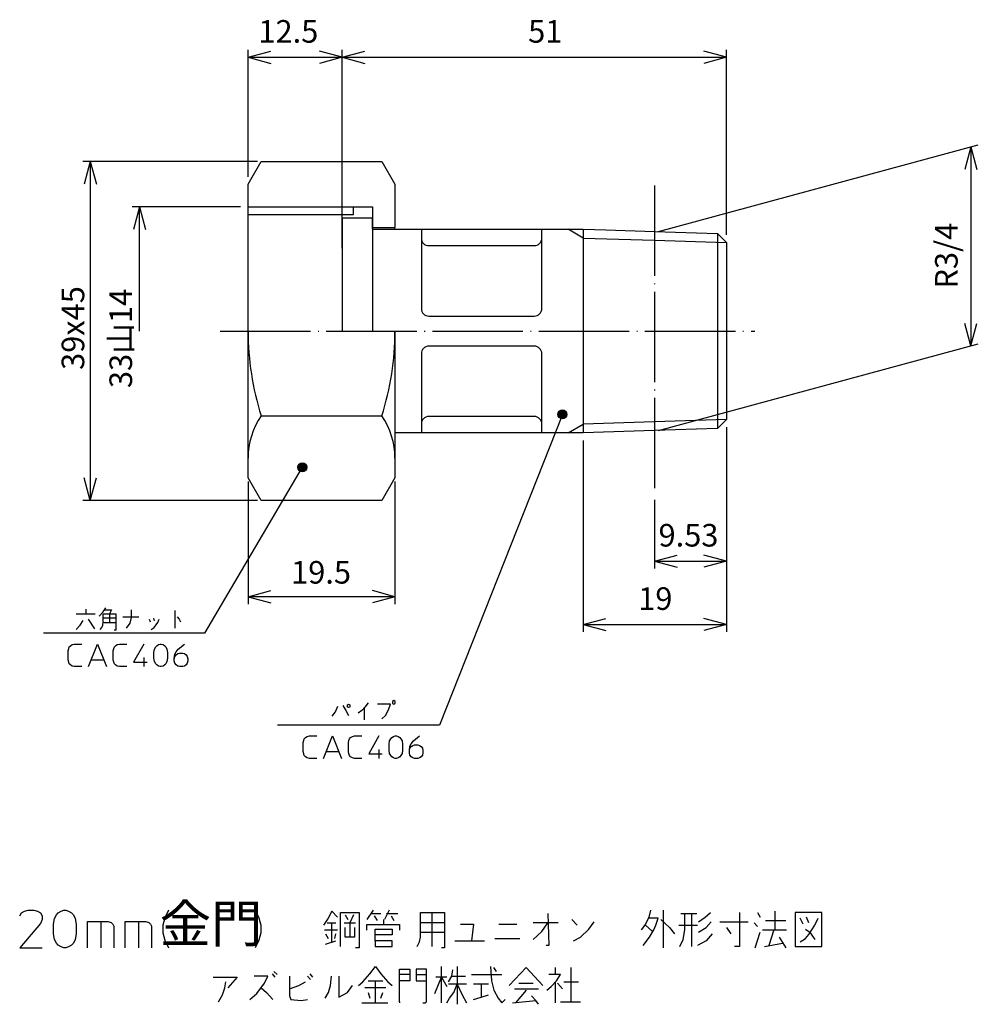
# Model space of a CAD drawing. Units: millimetres. Extents: x 28 to 155, y 80 to 211.
import ezdxf

# ---------------------------------------------------------------- set-up
doc = ezdxf.new("R2010")
doc.units = ezdxf.units.MM
doc.linetypes.add('DOT_CENTER', pattern=[14, 12, -1, 0, -1])
doc.layers.add('1', color=7, linetype='Continuous')
doc.styles.add('CONVERTER_11', font='MS Mincho.ttf', dxfattribs={"width": 0.979})
doc.styles.add('CONVERTER_12', font='txt.shx', dxfattribs={"width": 0.9, "oblique": 15})
doc.styles.add('CONVERTER_13', font='txt.shx', dxfattribs={"width": 0.9, "oblique": 10})
doc.styles.add('CONVERTER_14', font='MS Mincho.ttf', dxfattribs={"width": 0.89, "oblique": 10})
doc.dimstyles.new('ME10_DIM_10', dxfattribs={"dimtxt": 3, "dimasz": 3, "dimexe": 1, "dimexo": 0.5, "dimgap": 0.8, "dimtad": 1, "dimdsep": 46, "dimtxsty": 'CONVERTER_12', "dimblk1": 'OPEN30', "dimblk2": 'OPEN30', "dimsah": 1, "dimcen": 0.09, "dimclrd": 2, "dimclre": 2, "dimclrt": 2, "dimadec": 0, "dimazin": 0, "dimtfac": 1, "dimtdec": 4, "dimtix": 1, "dimtmove": 0, "dimatfit": 3, "dimfxl": 1, "dimtolj": 1, "dimtzin": 0, "dimarcsym": 0})
doc.dimstyles.new('ME10_DIM_11', dxfattribs={"dimtxt": 3, "dimasz": 3, "dimexe": 1, "dimexo": 0.5, "dimgap": 0.8, "dimtad": 1, "dimdsep": 46, "dimtxsty": 'CONVERTER_12', "dimblk1": 'OPEN30', "dimblk2": 'OPEN30', "dimsah": 1, "dimcen": 0.09, "dimclrd": 2, "dimclre": 2, "dimclrt": 2, "dimadec": 0, "dimazin": 0, "dimtfac": 1, "dimtdec": 4, "dimtix": 1, "dimtmove": 0, "dimatfit": 3, "dimfxl": 1, "dimtolj": 1, "dimtzin": 0, "dimarcsym": 0})
doc.dimstyles.new('ME10_DIM_12', dxfattribs={"dimtxt": 3, "dimasz": 3, "dimexe": 1, "dimexo": 0.5, "dimgap": 0.8, "dimtad": 1, "dimdsep": 46, "dimtxsty": 'CONVERTER_12', "dimblk1": 'OPEN30', "dimblk2": 'OPEN30', "dimsah": 1, "dimcen": 0.09, "dimclrd": 2, "dimclre": 2, "dimclrt": 2, "dimadec": 0, "dimazin": 0, "dimtfac": 1, "dimtdec": 4, "dimtix": 1, "dimtmove": 0, "dimatfit": 3, "dimfxl": 1, "dimtolj": 1, "dimtzin": 0, "dimarcsym": 0})
doc.dimstyles.new('ME10_DIM_13', dxfattribs={"dimtxt": 3, "dimasz": 3, "dimexe": 1, "dimexo": 1, "dimgap": 1, "dimtad": 1, "dimdsep": 46, "dimtxsty": 'CONVERTER_13', "dimblk1": 'OPEN30', "dimblk2": 'OPEN30', "dimsah": 1, "dimcen": 0.09, "dimclrd": 2, "dimclre": 2, "dimclrt": 2, "dimadec": 0, "dimazin": 0, "dimtfac": 1, "dimtdec": 4, "dimtix": 1, "dimtmove": 0, "dimatfit": 3, "dimfxl": 1, "dimtolj": 1, "dimtzin": 0, "dimarcsym": 0})
doc.dimstyles.new('ME10_DIM_14', dxfattribs={"dimtxt": 3, "dimasz": 3, "dimexe": 1, "dimexo": 1, "dimgap": 1, "dimtad": 1, "dimdsep": 46, "dimtxsty": 'CONVERTER_13', "dimblk1": 'OPEN30', "dimblk2": 'OPEN30', "dimsah": 1, "dimcen": 0.09, "dimclrd": 2, "dimclre": 2, "dimclrt": 2, "dimadec": 0, "dimazin": 0, "dimtfac": 1, "dimtdec": 4, "dimtix": 1, "dimtmove": 0, "dimatfit": 3, "dimfxl": 1, "dimtolj": 1, "dimtzin": 0, "dimarcsym": 0})
doc.dimstyles.new('ME10_DIM_15', dxfattribs={"dimtxt": 3, "dimasz": 3, "dimexe": 1, "dimexo": 1, "dimgap": 1, "dimtad": 1, "dimdsep": 46, "dimtxsty": 'CONVERTER_13', "dimblk1": 'OPEN30', "dimblk2": 'OPEN30', "dimsah": 1, "dimcen": 0.09, "dimclrd": 2, "dimclre": 2, "dimclrt": 2, "dimadec": 0, "dimazin": 0, "dimtfac": 1, "dimtdec": 4, "dimtix": 1, "dimtmove": 0, "dimatfit": 3, "dimfxl": 1, "dimtolj": 1, "dimtzin": 0, "dimarcsym": 0})
doc.dimstyles.new('ME10_DIM_16', dxfattribs={"dimtxt": 3, "dimasz": 3, "dimexe": 1, "dimexo": 1, "dimgap": 1, "dimtad": 1, "dimdsep": 46, "dimtxsty": 'CONVERTER_13', "dimblk1": 'OPEN30', "dimblk2": 'OPEN30', "dimsah": 1, "dimcen": 0.09, "dimclrd": 2, "dimclre": 2, "dimclrt": 2, "dimadec": 0, "dimazin": 0, "dimtfac": 1, "dimtdec": 4, "dimtix": 1, "dimtmove": 0, "dimatfit": 3, "dimfxl": 1, "dimtolj": 1, "dimtzin": 0, "dimarcsym": 0})
doc.dimstyles.get("Standard").update_dxf_attribs({"dimtxt": 0.18, "dimasz": 0.18, "dimexe": 0.18, "dimexo": 0.0625, "dimgap": 0.09, "dimtad": 0, "dimtih": 1, "dimtoh": 1, "dimdec": 4, "dimzin": 0, "dimdsep": 46, "dimtxsty": 'Standard', "dimcen": 0.09, "dimadec": 0, "dimazin": 0, "dimtfac": 1, "dimtdec": 4, "dimtofl": 0, "dimtmove": 0, "dimatfit": 3, "dimfxl": 1, "dimtolj": 1, "dimtzin": 0, "dimarcsym": 0})

# ---------------------------------------------------------------- blocks, each defined once
blk = doc.blocks.new('*D1')
at = {"layer": '1', "color": 2, "linetype": 'Continuous'}
for p, q in [((112.6, 182.89), (155.07, 194.4)), ((154.07, 194.13), (154.07, 167.69)), ((112.6, 156.45), (155.07, 167.96))]:
    blk.add_line(p, q, dxfattribs=at)
at = {"layer": '1', "color": 2}
for p, q in [((154.07, 194.13), (153.27, 191.13)), ((154.07, 194.13), (154.88, 191.13)), ((154.07, 167.69), (153.27, 170.69)), ((154.07, 167.69), (154.88, 170.69))]:
    blk.add_line(p, q, dxfattribs=at)
at = {"layer": '1', "color": 2, "insert": (153.27, 175.31), "char_height": 3, "attachment_point": 7, "rotation": 90, "line_spacing_factor": 0.60024, "style": 'CONVERTER_12'}
blk.add_mtext('R3/4', dxfattribs=at)
blk = doc.blocks.new('_OPEN30')
at = {"color": 0, "linetype": 'ByBlock', "lineweight": -2}
for p, q in [((-1, 0.267949), (0, 0)), ((0, 0), (-1, -0.267949)), ((0, 0), (-1, 0))]:
    blk.add_line(p, q, dxfattribs=at)
blk = doc.blocks.new('*D3')
at = {"layer": '1', "color": 2, "linetype": 'Continuous'}
for p, q in [((59.37, 192.17), (36.18, 192.17)), ((37.18, 192.17), (37.18, 147.17)), ((59.37, 147.17), (36.18, 147.17))]:
    blk.add_line(p, q, dxfattribs=at)
at = {"layer": '1', "color": 2}
for p, q in [((37.18, 192.17), (36.38, 189.17)), ((37.18, 192.17), (37.99, 189.17)), ((37.18, 147.17), (36.38, 150.17)), ((37.18, 147.17), (37.99, 150.17))]:
    blk.add_line(p, q, dxfattribs=at)
at = {"layer": '1', "color": 2, "insert": (36.38, 164.51), "char_height": 3, "attachment_point": 7, "rotation": 90, "line_spacing_factor": 0.60024, "style": 'CONVERTER_12'}
blk.add_mtext('\\C2;39x\\C2;45', dxfattribs=at)
blk = doc.blocks.new('*D4')
at = {"layer": '1', "color": 2, "linetype": 'Continuous'}
for p, q in [((58.13, 149.68), (58.13, 133.4)), ((77.63, 149.68), (77.63, 133.4)), ((77.63, 134.4), (58.13, 134.4))]:
    blk.add_line(p, q, dxfattribs=at)
at = {"layer": '1', "color": 2}
for p, q in [((58.13, 134.4), (61.13, 135.2)), ((77.63, 134.4), (74.63, 135.2)), ((58.13, 134.4), (61.13, 133.59)), ((77.63, 134.4), (74.63, 133.59))]:
    blk.add_line(p, q, dxfattribs=at)
at = {"layer": '1', "color": 2, "insert": (63.84, 135.2), "char_height": 3, "attachment_point": 7, "rotation": 0.0001, "line_spacing_factor": 0.60024, "style": 'CONVERTER_12'}
blk.add_mtext('19.5', dxfattribs=at)
blk = doc.blocks.new('*D5')
at = {"layer": '1', "color": 2, "linetype": 'Continuous'}
for p, q in [((58.13, 190.16), (58.13, 207.03)), ((70.63, 185.67), (70.63, 207.03)), ((58.13, 206.03), (70.63, 206.03))]:
    blk.add_line(p, q, dxfattribs=at)
at = {"layer": '1', "color": 2}
for p, q in [((58.13, 206.03), (61.13, 206.83)), ((70.63, 206.03), (67.63, 206.83)), ((58.13, 206.03), (61.13, 205.22)), ((70.63, 206.03), (67.63, 205.22))]:
    blk.add_line(p, q, dxfattribs=at)
at = {"layer": '1', "color": 2, "insert": (59.5, 207.03), "char_height": 3, "attachment_point": 7, "rotation": 0.0001, "line_spacing_factor": 0.60024, "style": 'CONVERTER_13'}
blk.add_mtext('12.5', dxfattribs=at)
blk = doc.blocks.new('*D6')
at = {"layer": '1', "color": 2, "linetype": 'Continuous'}
for p, q in [((70.63, 180.67), (70.63, 207.03)), ((121.63, 182.43), (121.63, 207.03)), ((70.63, 206.03), (121.63, 206.03))]:
    blk.add_line(p, q, dxfattribs=at)
at = {"layer": '1', "color": 2}
for p, q in [((70.63, 206.03), (73.63, 206.83)), ((121.63, 206.03), (118.63, 206.83)), ((70.63, 206.03), (73.63, 205.22)), ((121.63, 206.03), (118.63, 205.22))]:
    blk.add_line(p, q, dxfattribs=at)
at = {"layer": '1', "color": 2, "insert": (95.31, 207.03), "char_height": 3, "attachment_point": 7, "rotation": 0.0001, "line_spacing_factor": 0.60024, "style": 'CONVERTER_13'}
blk.add_mtext('51', dxfattribs=at)
blk = doc.blocks.new('*D7')
at = {"layer": '1', "color": 2, "linetype": 'Continuous'}
for p, q in [((57.13, 186.17), (42.73, 186.17)), ((43.73, 169.67), (43.73, 186.17))]:
    blk.add_line(p, q, dxfattribs=at)
at = {"layer": '1', "color": 2}
for q in [(42.93, 183.17), (44.53, 183.17)]:
    blk.add_line((43.73, 186.17), q, dxfattribs=at)
at = {"layer": '1', "color": 2, "insert": (42.73, 162.1), "char_height": 3, "attachment_point": 7, "rotation": 90, "line_spacing_factor": 0.454545, "style": 'CONVERTER_14'}
blk.add_mtext('\\C2;33\\C2;山14', dxfattribs=at)
blk = doc.blocks.new('*D8')
at = {"layer": '1', "color": 2, "linetype": 'Continuous'}
for p, q in [((121.63, 156.91), (121.63, 138.12)), ((112.1, 147.28), (112.1, 138.12)), ((112.1, 139.12), (121.63, 139.12))]:
    blk.add_line(p, q, dxfattribs=at)
at = {"layer": '1', "color": 2}
for p, q in [((112.1, 139.12), (115.1, 139.92)), ((121.63, 139.12), (118.63, 139.92)), ((112.1, 139.12), (115.1, 138.31)), ((121.63, 139.12), (118.63, 138.31))]:
    blk.add_line(p, q, dxfattribs=at)
at = {"layer": '1', "color": 2, "insert": (112.62, 140.12), "char_height": 3, "attachment_point": 7, "rotation": 0.0001, "line_spacing_factor": 0.60024, "style": 'CONVERTER_13'}
blk.add_mtext('9.53', dxfattribs=at)
blk = doc.blocks.new('*D9')
at = {"layer": '1', "color": 2, "linetype": 'Continuous'}
for p, q in [((121.63, 156.91), (121.63, 129.71)), ((102.63, 155.15), (102.63, 129.71)), ((102.63, 130.71), (121.63, 130.71))]:
    blk.add_line(p, q, dxfattribs=at)
at = {"layer": '1', "color": 2}
for p, q in [((102.63, 130.71), (105.63, 131.51)), ((121.63, 130.71), (118.63, 131.51)), ((102.63, 130.71), (105.63, 129.9)), ((121.63, 130.71), (118.63, 129.9))]:
    blk.add_line(p, q, dxfattribs=at)
at = {"layer": '1', "color": 2, "insert": (109.92, 131.71), "char_height": 3, "attachment_point": 7, "rotation": 0.0001, "line_spacing_factor": 0.60024, "style": 'CONVERTER_13'}
blk.add_mtext('19', dxfattribs=at)

msp = doc.modelspace()

# ---------------------------------------------------------------- hatches: boundary and pattern name
at = {"layer": '1'}
h = msp.add_hatch(color=2, dxfattribs=at)
edge = h.paths.add_edge_path()
edge.add_arc((99.865, 158.599), 0.6, 0, 360)
h = msp.add_hatch(color=2, dxfattribs=at)
edge = h.paths.add_edge_path()
edge.add_arc((65.324, 151.582), 0.6, 0, 360)

# ---------------------------------------------------------------- linework, layer by layer
at = {"layer": '1', "color": 7, "linetype": 'Continuous'}
for p, q in [((58.131, 189.163), (59.867, 192.17)), ((59.867, 192.17), (75.895, 192.17)), ((75.895, 192.17), (77.631, 189.163)), ((58.131, 186.17), (58.131, 189.163)), ((77.631, 189.163), (77.631, 183.42)), ((58.131, 185.138), (58.131, 186.17)), ((72.131, 186.17), (74.631, 186.17)), ((72.131, 185.138), (72.131, 186.17)), ((74.631, 186.17), (74.631, 183.42)), ((58.131, 185.138), (72.131, 185.138)), ((58.131, 152.791), (58.131, 185.138)), ((74.631, 184.67), (70.631, 184.67)), ((70.631, 184.67), (70.631, 179.67)), ((74.631, 183.186), (74.631, 184.67)), ((74.631, 183.42), (77.631, 183.42)), ((74.631, 183.186), (102.631, 183.186)), ((74.631, 183.186), (74.631, 169.67)), ((77.631, 183.303), (77.631, 183.42)), ((81.131, 183.186), (81.131, 182.011)), ((97.131, 182.011), (97.131, 183.186)), ((102.631, 183.186), (105.631, 183.093)), ((102.631, 183.186), (102.631, 169.67)), ((105.631, 183.093), (112.101, 182.89)), ((81.131, 182.011), (81.131, 172.67)), ((97.131, 172.67), (97.131, 182.011)), ((112.101, 182.89), (120.431, 182.63)), ((121.631, 181.431), (120.431, 182.63)), ((120.431, 182.63), (120.431, 156.71)), ((82.131, 181.011), (96.131, 181.011)), ((121.631, 181.431), (121.631, 169.67)), ((70.631, 179.67), (70.631, 169.67)), ((82.131, 171.67), (96.131, 171.67)), ((77.631, 169.67), (77.631, 152.791)), ((102.631, 169.67), (102.631, 156.153)), ((121.631, 169.67), (121.631, 157.909)), ((96.131, 167.67), (82.131, 167.67)), ((81.131, 166.67), (81.131, 157.328)), ((97.131, 157.328), (97.131, 166.67)), ((59.867, 158.412), (75.895, 158.412)), ((96.131, 158.328), (82.131, 158.328)), ((81.131, 157.328), (81.131, 156.153)), ((97.131, 156.153), (97.131, 157.328)), ((120.431, 156.71), (121.631, 157.909)), ((102.631, 156.153), (77.631, 156.153)), ((112.101, 156.449), (102.631, 156.153)), ((120.431, 156.71), (112.101, 156.449)), ((58.131, 150.177), (58.131, 152.791)), ((77.631, 152.791), (77.631, 150.177)), ((59.867, 147.17), (58.131, 150.177)), ((77.631, 150.177), (75.895, 147.17)), ((75.895, 147.17), (59.867, 147.17))]:
    msp.add_line(p, q, dxfattribs=at)
at = {"layer": '1', "color": 2, "linetype": 'DOT_CENTER'}
for p, q in [((112.101, 188.995), (112.101, 148.283)), ((54.418, 169.67), (125.418, 169.67))]:
    msp.add_line(p, q, dxfattribs=at)
at = {"layer": '1', "color": 2, "linetype": 'Continuous'}
for p, q in [((58.131, 186.17), (72.131, 186.17)), ((102.631, 182.024), (100.618, 183.186)), ((102.631, 182.024), (112.101, 181.728)), ((112.101, 181.728), (121.631, 181.431)), ((100.618, 156.153), (102.631, 157.315)), ((112.101, 157.611), (102.631, 157.315)), ((121.631, 157.909), (112.101, 157.611)), ((35.307, 132.108), (36.582, 132.108)), ((36.582, 132.745), (36.582, 132.108)), ((36.582, 132.108), (37.819, 132.108)), ((38.382, 131.808), (38.907, 132.37)), ((38.907, 132.37), (39.244, 132.933)), ((38.907, 132.108), (40.557, 132.108)), ((38.907, 131.545), (38.907, 132.108)), ((39.132, 132.67), (39.994, 132.67)), ((39.994, 132.67), (39.732, 132.108)), ((39.732, 132.108), (39.732, 130.983)), ((40.557, 132.108), (40.557, 131.545)), ((42.657, 131.62), (42.657, 132.67)), ((48.394, 132.558), (48.394, 130.233)), ((35.832, 130.608), (36.244, 131.245)), ((36.882, 131.433), (37.744, 130.12)), ((38.832, 130.608), (38.907, 131.058)), ((40.557, 131.545), (38.907, 131.545)), ((38.907, 131.058), (38.907, 131.545)), ((38.907, 130.983), (39.732, 130.983)), ((39.732, 130.983), (40.557, 130.983)), ((40.557, 131.545), (40.557, 129.933)), ((41.494, 131.733), (43.632, 131.733)), ((41.982, 130.233), (42.469, 130.87)), ((42.469, 130.87), (42.657, 131.62)), ((44.982, 131.433), (45.132, 131.058)), ((45.582, 131.545), (45.657, 131.17)), ((45.657, 130.308), (46.144, 130.983)), ((46.144, 130.983), (46.332, 131.433)), ((48.732, 131.733), (48.994, 131.433)), ((48.994, 131.433), (49.144, 131.058)), ((35.307, 130.045), (35.832, 130.608)), ((38.494, 130.045), (38.719, 130.308)), ((38.719, 130.308), (38.832, 130.608)), ((40.557, 129.933), (40.332, 129.933)), ((45.244, 130.045), (45.657, 130.308)), ((34.238, 127.214), (34.313, 127.514)), ((34.238, 126.014), (34.238, 127.214)), ((34.313, 127.514), (34.388, 127.739)), ((34.388, 127.739), (34.538, 127.889)), ((34.538, 127.889), (34.763, 128.039)), ((34.763, 128.039), (35.063, 128.114)), ((35.063, 128.114), (36.038, 128.114)), ((36.938, 125.114), (38.138, 128.114)), ((38.138, 128.114), (39.338, 125.114)), ((40.238, 127.214), (40.313, 127.514)), ((40.238, 126.014), (40.238, 127.214)), ((40.313, 127.514), (40.388, 127.739)), ((40.388, 127.739), (40.538, 127.889)), ((40.538, 127.889), (40.763, 128.039)), ((40.763, 128.039), (41.063, 128.114)), ((41.063, 128.114), (42.038, 128.114)), ((44.288, 128.114), (42.938, 125.714)), ((45.638, 126.989), (45.713, 127.439)), ((45.638, 126.239), (45.638, 126.989)), ((45.713, 127.439), (45.863, 127.739)), ((45.863, 127.739), (46.013, 127.889)), ((46.013, 127.889), (46.238, 128.039)), ((46.238, 128.039), (46.463, 128.114)), ((46.463, 128.114), (46.613, 128.114)), ((46.613, 128.114), (46.838, 128.039)), ((46.838, 128.039), (47.063, 127.889)), ((47.063, 127.889), (47.213, 127.739)), ((47.213, 127.739), (47.363, 127.439)), ((47.363, 127.439), (47.438, 126.989)), ((47.438, 126.989), (47.438, 126.239)), ((48.413, 126.764), (48.563, 127.064)), ((48.563, 127.064), (48.863, 127.439)), ((48.563, 126.689), (48.788, 126.839)), ((48.788, 126.839), (49.013, 126.914)), ((48.863, 127.439), (49.688, 128.114)), ((49.013, 126.914), (49.463, 126.914)), ((49.463, 126.914), (49.688, 126.839)), ((49.688, 126.839), (49.913, 126.689)), ((34.313, 125.714), (34.238, 126.014)), ((34.388, 125.489), (34.313, 125.714)), ((37.313, 126.014), (38.963, 126.014)), ((40.313, 125.714), (40.238, 126.014)), ((40.388, 125.489), (40.313, 125.714)), ((42.938, 125.714), (44.738, 125.714)), ((44.288, 126.314), (44.288, 125.114)), ((45.713, 125.789), (45.638, 126.239)), ((45.863, 125.489), (45.713, 125.789)), ((47.363, 125.789), (47.213, 125.489)), ((47.438, 126.239), (47.363, 125.789)), ((48.338, 126.164), (48.413, 126.764)), ((48.338, 126.164), (48.413, 126.464)), ((48.338, 125.864), (48.338, 126.164)), ((48.413, 125.564), (48.338, 125.864)), ((48.413, 126.464), (48.563, 126.689)), ((48.563, 125.339), (48.413, 125.564)), ((49.913, 126.689), (50.063, 126.464)), ((50.063, 125.564), (49.913, 125.339)), ((50.063, 126.464), (50.138, 126.164)), ((50.138, 125.864), (50.063, 125.564)), ((50.138, 126.164), (50.138, 125.864)), ((34.538, 125.339), (34.388, 125.489)), ((34.763, 125.189), (34.538, 125.339)), ((35.063, 125.114), (34.763, 125.189)), ((36.038, 125.114), (35.063, 125.114)), ((40.538, 125.339), (40.388, 125.489)), ((40.763, 125.189), (40.538, 125.339)), ((41.063, 125.114), (40.763, 125.189)), ((42.038, 125.114), (41.063, 125.114)), ((46.013, 125.339), (45.863, 125.489)), ((46.238, 125.189), (46.013, 125.339)), ((46.463, 125.114), (46.238, 125.189)), ((46.613, 125.114), (46.463, 125.114)), ((46.838, 125.189), (46.613, 125.114)), ((47.063, 125.339), (46.838, 125.189)), ((47.213, 125.489), (47.063, 125.339)), ((48.788, 125.189), (48.563, 125.339)), ((49.013, 125.114), (48.788, 125.189)), ((49.463, 125.114), (49.013, 125.114)), ((49.688, 125.189), (49.463, 125.114)), ((49.913, 125.339), (49.688, 125.189)), ((74.053, 120.305), (73.641, 119.742)), ((77.466, 120.605), (77.316, 120.492)), ((77.316, 120.492), (77.316, 120.23)), ((77.653, 120.492), (77.466, 120.605)), ((77.653, 120.23), (77.653, 120.492)), ((69.291, 118.542), (69.741, 119.105)), ((69.741, 119.105), (70.041, 119.855)), ((70.716, 119.93), (71.128, 119.292)), ((71.128, 119.292), (71.466, 118.617)), ((71.316, 120.042), (71.466, 120.117)), ((71.316, 119.742), (71.316, 120.042)), ((71.466, 119.667), (71.316, 119.742)), ((71.466, 120.117), (71.653, 120.042)), ((71.653, 119.742), (71.466, 119.667)), ((71.653, 120.042), (71.653, 119.742)), ((73.228, 119.292), (72.741, 118.917)), ((73.641, 119.742), (73.228, 119.292)), ((73.566, 118.055), (73.566, 119.667)), ((77.053, 120.117), (75.291, 120.117)), ((76.378, 118.617), (76.791, 119.367)), ((76.791, 119.367), (77.053, 120.117)), ((77.316, 120.23), (77.466, 120.117)), ((77.466, 120.117), (77.653, 120.23)), ((75.891, 118.167), (76.378, 118.617)), ((65.447, 115.018), (65.522, 115.318)), ((65.522, 115.318), (65.597, 115.543)), ((65.597, 115.543), (65.747, 115.693)), ((65.747, 115.693), (65.972, 115.843)), ((65.972, 115.843), (66.272, 115.918)), ((66.272, 115.918), (67.247, 115.918)), ((68.147, 112.918), (69.347, 115.918)), ((69.347, 115.918), (70.547, 112.918)), ((71.447, 115.018), (71.522, 115.318)), ((71.522, 115.318), (71.597, 115.543)), ((71.597, 115.543), (71.747, 115.693)), ((71.747, 115.693), (71.972, 115.843)), ((71.972, 115.843), (72.272, 115.918)), ((72.272, 115.918), (73.247, 115.918)), ((75.497, 115.918), (74.147, 113.518)), ((76.847, 114.793), (76.922, 115.243)), ((76.922, 115.243), (77.072, 115.543)), ((77.072, 115.543), (77.222, 115.693)), ((77.222, 115.693), (77.447, 115.843)), ((77.447, 115.843), (77.672, 115.918)), ((77.672, 115.918), (77.822, 115.918)), ((77.822, 115.918), (78.047, 115.843)), ((78.047, 115.843), (78.272, 115.693)), ((78.272, 115.693), (78.422, 115.543)), ((78.422, 115.543), (78.572, 115.243)), ((78.572, 115.243), (78.647, 114.793)), ((79.772, 114.868), (80.072, 115.243)), ((80.072, 115.243), (80.897, 115.918)), ((65.447, 113.818), (65.447, 115.018)), ((65.522, 113.518), (65.447, 113.818)), ((68.522, 113.818), (70.172, 113.818)), ((71.447, 113.818), (71.447, 115.018)), ((71.522, 113.518), (71.447, 113.818)), ((75.497, 114.118), (75.497, 112.918)), ((76.847, 114.043), (76.847, 114.793)), ((76.922, 113.593), (76.847, 114.043)), ((78.647, 114.043), (78.572, 113.593)), ((78.647, 114.793), (78.647, 114.043)), ((79.547, 113.968), (79.622, 114.568)), ((79.547, 113.968), (79.622, 114.268)), ((79.547, 113.668), (79.547, 113.968)), ((79.622, 114.568), (79.772, 114.868)), ((79.622, 114.268), (79.772, 114.493)), ((79.772, 114.493), (79.997, 114.643)), ((79.997, 114.643), (80.222, 114.718)), ((80.222, 114.718), (80.672, 114.718)), ((80.672, 114.718), (80.897, 114.643)), ((80.897, 114.643), (81.122, 114.493)), ((81.122, 114.493), (81.272, 114.268)), ((81.272, 114.268), (81.347, 113.968)), ((81.347, 113.968), (81.347, 113.668)), ((65.597, 113.293), (65.522, 113.518)), ((65.747, 113.143), (65.597, 113.293)), ((65.972, 112.993), (65.747, 113.143)), ((66.272, 112.918), (65.972, 112.993)), ((67.247, 112.918), (66.272, 112.918)), ((71.597, 113.293), (71.522, 113.518)), ((71.747, 113.143), (71.597, 113.293)), ((71.972, 112.993), (71.747, 113.143)), ((72.272, 112.918), (71.972, 112.993)), ((73.247, 112.918), (72.272, 112.918)), ((74.147, 113.518), (75.947, 113.518)), ((77.072, 113.293), (76.922, 113.593)), ((77.222, 113.143), (77.072, 113.293)), ((77.447, 112.993), (77.222, 113.143)), ((77.672, 112.918), (77.447, 112.993)), ((77.822, 112.918), (77.672, 112.918)), ((78.047, 112.993), (77.822, 112.918)), ((78.272, 113.143), (78.047, 112.993)), ((78.422, 113.293), (78.272, 113.143)), ((78.572, 113.593), (78.422, 113.293)), ((79.622, 113.368), (79.547, 113.668)), ((79.772, 113.143), (79.622, 113.368)), ((79.997, 112.993), (79.772, 113.143)), ((80.222, 112.918), (79.997, 112.993)), ((80.672, 112.918), (80.222, 112.918)), ((80.897, 112.993), (80.672, 112.918)), ((81.122, 113.143), (80.897, 112.993)), ((81.272, 113.368), (81.122, 113.143)), ((81.347, 113.668), (81.272, 113.368)), ((27.811, 92.019), (28.061, 92.394)), ((28.061, 92.394), (28.436, 92.644)), ((28.436, 92.644), (28.936, 92.769)), ((28.936, 92.769), (29.686, 92.769)), ((29.686, 92.769), (30.186, 92.644)), ((30.186, 92.644), (30.561, 92.394)), ((30.561, 92.394), (30.811, 92.019)), ((30.811, 92.019), (30.811, 91.519)), ((32.311, 90.894), (32.436, 91.644)), ((32.436, 91.644), (32.686, 92.144)), ((32.686, 92.144), (32.936, 92.394)), ((32.936, 92.394), (33.311, 92.644)), ((33.311, 92.644), (33.686, 92.769)), ((33.686, 92.769), (33.936, 92.769)), ((33.936, 92.769), (34.311, 92.644)), ((34.311, 92.644), (34.686, 92.394)), ((34.686, 92.394), (34.936, 92.144)), ((34.936, 92.144), (35.186, 91.644)), ((35.186, 91.644), (35.311, 90.894)), ((47.061, 91.769), (46.811, 90.769)), ((47.561, 92.769), (47.061, 91.769)), ((59.061, 92.769), (59.561, 91.769)), ((59.561, 91.769), (59.811, 90.769)), ((68.75, 91.697), (68.131, 90.759)), ((69.231, 92.634), (68.75, 91.697)), ((69.987, 91.822), (69.231, 92.634)), ((70.4, 87.947), (70.4, 92.447)), ((70.4, 92.447), (72.875, 92.447)), ((71.018, 92.134), (71.362, 91.509)), ((72.118, 92.134), (71.637, 91.072)), ((72.875, 92.447), (72.875, 87.759)), ((74.731, 92.759), (73.906, 91.509)), ((74.387, 92.322), (75.762, 92.322)), ((74.868, 92.009), (75.281, 91.384)), ((76.862, 92.759), (76.243, 91.509)), ((76.518, 92.322), (78.031, 92.322)), ((77.137, 92.009), (77.481, 91.384)), ((80.999, 89.831), (80.999, 92.456)), ((80.999, 92.456), (82.561, 92.456)), ((82.561, 92.456), (84.186, 92.456)), ((82.561, 87.956), (82.561, 92.456)), ((84.186, 92.456), (84.186, 91.081)), ((97.936, 92.331), (98.061, 88.081)), ((111.311, 91.831), (110.874, 90.894)), ((111.561, 92.769), (111.311, 91.831)), ((112.561, 91.706), (111.311, 91.706)), ((112.249, 90.769), (112.561, 91.706)), ((113.249, 92.769), (113.249, 87.769)), ((115.561, 92.331), (116.124, 92.331)), ((116.124, 92.331), (116.999, 92.331)), ((116.124, 90.144), (116.124, 92.331)), ((116.999, 92.331), (117.686, 92.331)), ((116.999, 92.331), (116.999, 87.956)), ((117.936, 91.206), (118.811, 91.831)), ((118.811, 91.831), (119.499, 92.456)), ((123.374, 92.456), (123.374, 87.956)), ((125.749, 92.456), (126.124, 91.831)), ((128.061, 92.644), (128.061, 90.144)), ((130.749, 92.456), (130.749, 87.956)), ((134.311, 92.456), (130.749, 92.456)), ((131.811, 90.894), (131.436, 91.706)), ((132.561, 91.081), (132.249, 91.831)), ((133.374, 90.769), (133.811, 91.706)), ((134.311, 87.956), (134.311, 92.456)), ((30.561, 91.019), (27.811, 87.769)), ((30.811, 91.519), (30.561, 91.019)), ((32.311, 89.644), (32.311, 90.894)), ((35.311, 90.894), (35.311, 89.644)), ((36.811, 91.269), (38.561, 91.269)), ((36.811, 87.769), (36.811, 91.269)), ((38.561, 91.269), (39.561, 91.269)), ((38.561, 91.269), (38.561, 87.769)), ((39.561, 91.269), (39.936, 91.144)), ((39.936, 91.144), (40.186, 90.894)), ((40.186, 90.894), (40.311, 90.644)), ((40.311, 90.644), (40.311, 87.769)), ((41.811, 91.269), (43.561, 91.269)), ((41.811, 87.769), (41.811, 91.269)), ((43.561, 91.269), (44.561, 91.269)), ((43.561, 91.269), (43.561, 87.769)), ((44.561, 91.269), (44.936, 91.144)), ((44.936, 91.144), (45.186, 90.894)), ((45.186, 90.894), (45.311, 90.644)), ((45.311, 90.644), (45.311, 87.769)), ((46.811, 90.769), (46.811, 89.769)), ((59.811, 90.769), (59.811, 89.769)), ((68.612, 91.072), (69.231, 91.072)), ((69.231, 88.572), (69.231, 91.072)), ((69.231, 91.072), (69.781, 91.072)), ((70.881, 91.072), (71.637, 91.072)), ((71.018, 89.197), (71.018, 90.447)), ((71.637, 91.072), (71.637, 89.197)), ((71.637, 91.072), (72.393, 91.072)), ((72.256, 90.447), (72.256, 89.197)), ((73.906, 90.134), (73.906, 90.884)), ((73.906, 90.884), (76.106, 90.884)), ((75.006, 90.259), (77.275, 90.259)), ((75.006, 89.509), (75.006, 90.259)), ((76.106, 91.509), (76.106, 90.884)), ((76.106, 90.884), (78.237, 90.884)), ((77.275, 90.259), (77.275, 89.509)), ((78.237, 90.884), (78.237, 90.134)), ((84.186, 91.081), (80.999, 91.081)), ((84.186, 91.081), (84.186, 89.831)), ((86.311, 90.894), (88.061, 90.894)), ((88.061, 90.894), (87.811, 88.706)), ((91.436, 90.894), (93.811, 90.894)), ((97.936, 91.081), (95.999, 91.081)), ((97.124, 89.956), (97.936, 91.081)), ((99.311, 91.081), (97.936, 91.081)), ((101.124, 91.519), (101.811, 90.769)), ((102.249, 89.206), (103.374, 90.269)), ((103.374, 90.269), (104.061, 91.206)), ((110.874, 90.894), (110.311, 90.144)), ((110.874, 90.769), (111.811, 89.956)), ((111.999, 90.144), (112.249, 90.769)), ((112.936, 91.519), (114.061, 90.456)), ((114.061, 90.456), (114.749, 89.644)), ((115.311, 90.769), (117.811, 90.769)), ((117.936, 89.831), (118.936, 90.456)), ((118.936, 90.456), (119.624, 91.206)), ((120.749, 91.206), (124.499, 91.206)), ((122.249, 89.644), (121.686, 90.456)), ((125.749, 90.581), (125.311, 91.081)), ((126.811, 91.394), (129.499, 91.394)), ((132.124, 90.269), (132.686, 89.831)), ((132.561, 89.519), (133.374, 90.769)), ((32.436, 88.894), (32.311, 89.644)), ((35.311, 89.644), (35.186, 88.894)), ((46.811, 89.769), (47.061, 88.769)), ((59.811, 89.769), (59.561, 88.769)), ((69.987, 90.134), (68.268, 90.134)), ((68.406, 89.634), (68.75, 89.009)), ((69.643, 89.009), (69.781, 89.634)), ((71.637, 89.197), (71.018, 89.197)), ((72.256, 89.197), (71.637, 89.197)), ((75.006, 88.697), (75.006, 89.509)), ((77.275, 89.509), (75.006, 89.509)), ((80.874, 88.581), (80.999, 89.206)), ((80.999, 89.831), (84.186, 89.831)), ((80.999, 89.206), (80.999, 89.831)), ((84.186, 89.831), (84.186, 87.769)), ((90.874, 89.019), (94.186, 89.019)), ((95.999, 88.894), (97.124, 89.956)), ((101.311, 88.706), (102.249, 89.206)), ((110.561, 88.081), (111.436, 89.206)), ((111.436, 89.206), (111.999, 90.144)), ((115.874, 88.894), (116.124, 90.144)), ((119.749, 89.644), (118.936, 88.706)), ((125.436, 87.769), (126.124, 89.831)), ((126.436, 90.144), (127.936, 90.144)), ((127.936, 90.144), (127.249, 88.081)), ((127.936, 90.144), (129.624, 90.144)), ((128.624, 89.206), (129.499, 87.769)), ((131.436, 88.581), (132.124, 89.019)), ((132.124, 89.019), (132.561, 89.519)), ((132.686, 89.831), (133.061, 89.331)), ((133.061, 89.331), (133.374, 88.894)), ((27.811, 87.769), (30.811, 87.769)), ((32.686, 88.394), (32.436, 88.894)), ((32.936, 88.144), (32.686, 88.394)), ((33.311, 87.894), (32.936, 88.144)), ((33.686, 87.769), (33.311, 87.894)), ((33.936, 87.769), (33.686, 87.769)), ((34.311, 87.894), (33.936, 87.769)), ((34.686, 88.144), (34.311, 87.894)), ((34.936, 88.394), (34.686, 88.144)), ((35.186, 88.894), (34.936, 88.394)), ((47.061, 88.769), (47.561, 87.769)), ((59.561, 88.769), (59.061, 87.769)), ((68.406, 88.259), (69.781, 88.697)), ((72.875, 87.759), (72.393, 87.759)), ((77.275, 88.697), (75.006, 88.697)), ((75.006, 88.697), (75.006, 87.947)), ((75.006, 87.947), (77.275, 87.947)), ((77.275, 87.947), (77.275, 88.697)), ((80.561, 87.956), (80.874, 88.581)), ((84.186, 87.769), (83.811, 87.769)), ((85.561, 88.706), (87.811, 88.706)), ((87.811, 88.706), (89.499, 88.706)), ((98.061, 88.081), (97.686, 88.081)), ((115.436, 87.956), (115.874, 88.894)), ((118.936, 88.706), (117.811, 88.081)), ((123.374, 87.956), (122.686, 87.956)), ((126.686, 87.956), (129.061, 88.394)), ((130.749, 87.956), (134.311, 87.956)), ((74.311, 84.331), (75.061, 85.269)), ((75.061, 85.269), (75.749, 84.331)), ((83.811, 83.894), (83.811, 85.269)), ((85.874, 85.269), (85.874, 80.269)), ((90.311, 85.269), (90.436, 83.394)), ((91.124, 84.644), (90.749, 85.144)), ((95.061, 85.144), (92.811, 82.769)), ((95.061, 85.144), (97.249, 82.769)), ((98.936, 84.206), (98.936, 85.144)), ((100.999, 85.144), (100.999, 80.581)), ((53.499, 83.894), (56.686, 83.894)), ((56.686, 83.894), (55.436, 82.456)), ((60.749, 84.019), (58.936, 84.019)), ((60.311, 83.081), (60.749, 84.019)), ((61.311, 84.331), (61.686, 83.894)), ((61.561, 84.644), (61.999, 84.206)), ((63.624, 84.019), (63.624, 82.331)), ((66.436, 83.581), (65.999, 84.019)), ((66.311, 84.331), (66.686, 83.894)), ((69.061, 82.769), (69.186, 84.019)), ((70.186, 84.019), (70.186, 81.206)), ((73.374, 83.269), (74.311, 84.331)), ((75.749, 84.331), (76.686, 83.269)), ((78.249, 84.206), (78.249, 84.956)), ((78.249, 84.956), (79.624, 84.956)), ((78.249, 83.394), (78.249, 84.206)), ((79.624, 84.206), (78.249, 84.206)), ((79.624, 84.956), (79.624, 84.206)), ((79.624, 84.206), (79.624, 83.394)), ((80.436, 84.956), (80.436, 84.206)), ((81.811, 84.956), (80.436, 84.956)), ((80.436, 84.206), (80.436, 83.394)), ((80.436, 84.206), (81.811, 84.206)), ((81.811, 84.206), (81.811, 84.956)), ((81.811, 83.394), (81.811, 84.206)), ((82.936, 81.706), (83.811, 83.894)), ((83.811, 83.894), (83.061, 83.894)), ((83.811, 83.894), (84.499, 82.644)), ((84.499, 83.894), (83.811, 83.894)), ((83.811, 80.456), (83.811, 83.894)), ((84.749, 83.269), (85.186, 84.019)), ((85.186, 84.019), (85.311, 84.831)), ((85.186, 84.019), (86.999, 84.019)), ((87.811, 84.206), (91.811, 84.206)), ((98.936, 84.206), (98.061, 84.206)), ((99.624, 84.206), (98.936, 84.206)), ((99.061, 83.394), (99.624, 84.206)), ((54.749, 81.519), (55.061, 82.456)), ((55.061, 82.456), (55.186, 83.269)), ((59.311, 81.706), (60.311, 83.081)), ((59.874, 82.456), (60.561, 81.831)), ((63.624, 82.331), (64.874, 82.769)), ((64.874, 82.769), (65.749, 83.269)), ((68.811, 81.831), (69.061, 82.769)), ((71.311, 81.831), (71.999, 82.769)), ((72.811, 82.769), (73.374, 83.269)), ((76.436, 82.456), (73.624, 82.456)), ((74.061, 83.394), (75.061, 83.394)), ((75.061, 83.394), (75.999, 83.394)), ((75.061, 80.456), (75.061, 83.394)), ((76.686, 83.269), (77.249, 82.769)), ((79.624, 83.394), (78.249, 83.394)), ((78.249, 80.581), (78.249, 83.394)), ((80.436, 83.394), (81.811, 83.394)), ((81.811, 80.581), (81.811, 83.394)), ((87.124, 82.956), (84.749, 82.956)), ((85.436, 81.831), (85.874, 82.956)), ((85.874, 82.956), (86.561, 81.519)), ((89.061, 82.956), (88.061, 82.956)), ((89.061, 82.956), (89.061, 81.206)), ((90.061, 82.956), (89.061, 82.956)), ((90.436, 83.394), (90.749, 82.144)), ((94.061, 83.081), (95.999, 83.081)), ((97.811, 82.144), (98.374, 82.644)), ((98.374, 82.644), (99.061, 83.394)), ((98.936, 80.456), (98.936, 83.269)), ((99.186, 83.081), (99.874, 82.331)), ((100.061, 83.269), (101.999, 83.269)), ((54.186, 80.581), (54.749, 81.519)), ((58.374, 80.894), (59.311, 81.706)), ((60.561, 81.831), (61.436, 80.894)), ((63.624, 82.331), (63.624, 81.394)), ((63.624, 81.394), (63.811, 80.894)), ((68.374, 81.081), (68.811, 81.831)), ((70.186, 81.206), (71.311, 81.831)), ((74.061, 81.831), (74.311, 81.081)), ((75.749, 81.081), (75.999, 81.831)), ((84.499, 80.456), (84.874, 81.081)), ((84.874, 81.081), (85.436, 81.831)), ((86.561, 81.519), (87.124, 80.456)), ((88.061, 80.894), (89.061, 81.206)), ((89.061, 81.206), (90.061, 81.519)), ((90.749, 82.144), (91.311, 81.081)), ((91.311, 81.081), (91.811, 80.456)), ((93.499, 82.331), (96.686, 82.331)), ((95.061, 82.144), (93.624, 80.456)), ((96.311, 80.769), (95.749, 81.394)), ((63.811, 80.894), (65.186, 80.769)), ((65.186, 80.769), (65.999, 80.894)), ((73.249, 80.456), (75.061, 80.456)), ((75.061, 80.456), (76.686, 80.456)), ((78.249, 80.581), (78.249, 80.456)), ((81.311, 80.456), (81.686, 80.456)), ((81.686, 80.456), (81.811, 80.581)), ((91.811, 80.456), (92.249, 80.894)), ((93.249, 80.456), (96.311, 80.769)), ((96.686, 80.269), (96.311, 80.769)), ((99.624, 80.581), (100.999, 80.581)), ((100.999, 80.581), (102.249, 80.581))]:
    msp.add_line(p, q, dxfattribs=at)
at = {"layer": '1', "color": 1, "linetype": 'Continuous'}
msp.add_circle((64.238, 186.07), 0.001, dxfattribs=at)
at = {"layer": '1', "color": 2}
for centre in [(99.865, 158.599), (65.324, 151.582)]:
    msp.add_circle(centre, 0.6, dxfattribs=at)
at = {"layer": '1', "color": 7, "linetype": 'Continuous'}
for centre, radius, start, end in [((82.131, 182.011), 1, 180, 270), ((96.131, 182.011), 1, 270, 0), ((82.131, 172.67), 1, 180, 270), ((96.131, 172.67), 1, 270, 0), ((95.501, 169.67), 37.37, 180, 197.53373), ((40.261, 169.67), 37.37, 342.46627, 0), ((82.131, 166.67), 1, 90, 180), ((96.131, 166.67), 1, 0, 90), ((68.098, 152.791), 9.967, 145.66928, 180), ((67.664, 152.791), 9.967, 0, 34.33072), ((82.131, 157.328), 1, 90, 180), ((96.131, 157.328), 1, 0, 90)]:
    msp.add_arc(centre, radius, start, end, dxfattribs=at)

# ---------------------------------------------------------------- block references
at = {"layer": '1'}
msp.add_blockref('*D7', (0, 0), dxfattribs=at)

# ---------------------------------------------------------------- texts
at = {"layer": '1', "color": 2, "insert": (53.219, 90.342), "char_height": 5, "attachment_point": 5, "line_spacing_factor": 0.681818, "style": 'CONVERTER_11'}
msp.add_mtext('金門', dxfattribs=at)

# ---------------------------------------------------------------- dimensions: what is measured, and where the dimension line sits
at = {"layer": '1'}
for base, p1, p2, dimstyle, picture, middle in [((58.131, 206.028), (70.631, 184.67), (58.131, 189.163), 'ME10_DIM_13', '*D5', (63.403, 208.528)), ((70.631, 206.028), (121.631, 181.431), (70.631, 179.67), 'ME10_DIM_14', '*D6', (97.374, 208.528)), ((102.631, 130.706), (121.631, 157.909), (102.631, 156.153), 'ME10_DIM_16', '*D9', (111.986, 133.206)), ((112.101, 139.117), (121.631, 157.909), (112.101, 148.283), 'ME10_DIM_15', '*D8', (116.975, 141.617)), ((77.631, 134.396), (58.131, 150.177), (77.631, 150.177), 'ME10_DIM_12', '*D4', (67.881, 136.696))]:
    dim = msp.add_linear_dim(base=base, p1=p1, p2=p2, dimstyle=dimstyle, dxfattribs=at)
    dim.commit()
    dim.dimension.update_dxf_attribs({"geometry": picture, "text_midpoint": middle, "text_rotation": 0.00014})
dim = msp.add_linear_dim(base=(154.072, 194.133), p1=(112.101, 156.449), p2=(112.101, 182.89), angle=90, text='R3/4', dimstyle='ME10_DIM_10', dxfattribs=at)
dim.commit()
dim.dimension.update_dxf_attribs({"geometry": '*D1', "text_midpoint": (151.772, 180.514), "text_rotation": 90})
dim = msp.add_linear_dim(base=(37.182, 192.17), p1=(59.867, 147.17), p2=(59.867, 192.17), angle=90, dimstyle='ME10_DIM_11', override={"dimpost": '39x<>'}, dxfattribs=at)
dim.commit()
dim.dimension.update_dxf_attribs({"geometry": '*D3', "text_midpoint": (34.782, 169.67), "text_rotation": 90})

# ---------------------------------------------------------------- leaders
at = {"layer": '1', "color": 2, "linetype": 'Continuous', "has_arrowhead": 0}
for points in [[(99.865, 158.599), (83.543, 117.346), (62.019, 117.346)], [(65.324, 151.582), (52.333, 129.543), (30.989, 129.543)]]:
    msp.add_leader(points, dimstyle='Standard', dxfattribs=at)

doc.saveas('drawing.dxf')
